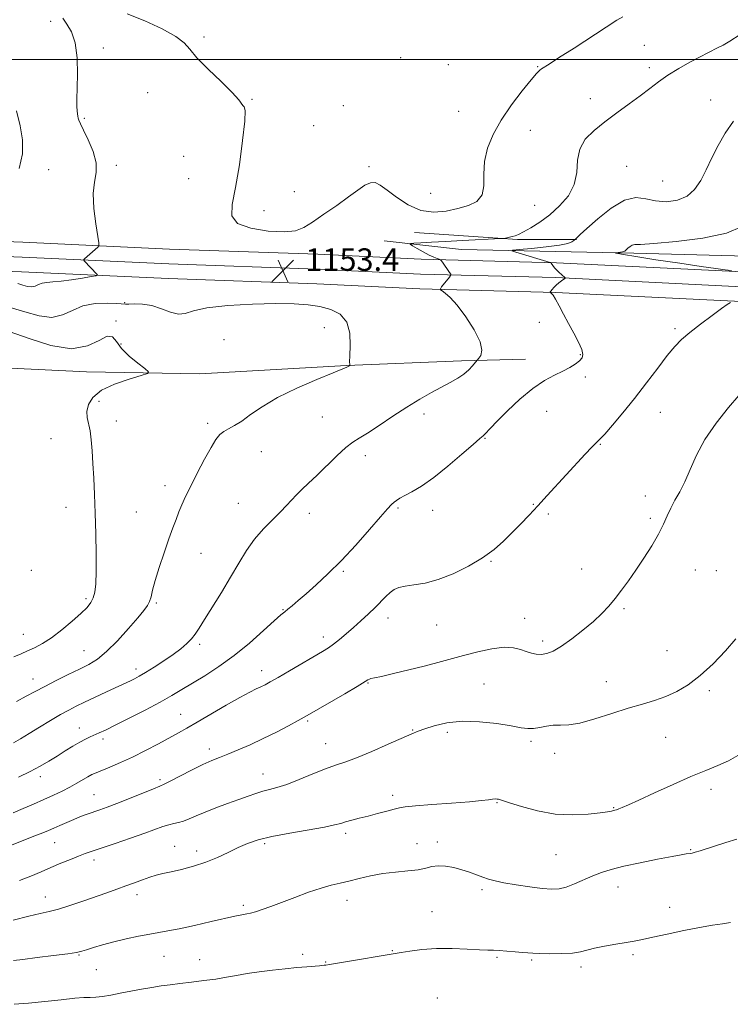
# Model space of a CAD drawing. Extents: x 2102300 to 2105200, y 319800 to 322700.
# Drawn here: x 2103597 to 2103850, y 321164 to 321514 of the extents above; entities that cross this region are included whole.
import ezdxf

# ---------------------------------------------------------------- set-up
doc = ezdxf.new("R2010")
doc.units = 0
doc.header["$MEASUREMENT"] = 0
for name, color, linetype, lineweight in [('32000', 7, 'Continuous', 0), ('DTM HARD BREAKLINE', 7, 'Continuous', 0), ('DTM SPOT ELEVATION', 2, 'Continuous', 13), ('INDEX CONTOUR', 41, 'Continuous', 13), ('INTERMEDIATE CONTOUR', 44, 'Continuous', 0), ('SPOT ELEVATION', 7, 'Continuous', 0)]:
    doc.layers.add(name, color=color, linetype=linetype, lineweight=lineweight)
doc.styles.add('Style-ITALICS', font='ITALICS.shx')

# ---------------------------------------------------------------- blocks, each defined once
blk = doc.blocks.new('SPOT')
at = {"layer": 'SPOT ELEVATION'}
for p, q in [((-3.91, -3.91), (3.82, 3.81)), ((-1.65, 3.77), (1.72, -3.93))]:
    blk.add_line(p, q, dxfattribs=at)

msp = doc.modelspace()

# ---------------------------------------------------------------- linework, layer by layer
at = {"layer": '32000', "flags": 128}
msp.add_lwpolyline([(2102500, 321500), (2105000, 321500)], dxfattribs=at)
at = {"layer": 'DTM HARD BREAKLINE'}
for points in [[(2102812.03, 321459.46, 1109.58), (2102872.97, 321457.63, 1110.55), (2102929.67, 321455.79, 1112.09), (2102972.72, 321454.54, 1113.99), (2103020.22, 321451.58, 1117.79), (2103084.27, 321450.29, 1122.08), (2103150.17, 321447.85, 1126.25), (2103211.9, 321445.99, 1130.05), (2103259.97, 321445.89, 1132.87), (2103331.65, 321444.58, 1136.3), (2103393, 321442.73, 1140.47), (2103445.64, 321440.7, 1143.53), (2103498.27, 321438.7, 1146.96), (2103550.46, 321436.87, 1149.17), (2103598.59, 321435.04, 1151.01), (2103650.7, 321432.63, 1152.91), (2103703.4, 321430.8, 1153.34), (2103740.03, 321429, 1152.36), (2103788.14, 321427.75, 1149.9), (2103849.47, 321424.74, 1148.07), (2103898.03, 321422.35, 1147.58)], [(2102812, 321452.71, 1109.79), (2102872.76, 321450.88, 1110.75), (2102929.46, 321449.04, 1112.29), (2102972.41, 321447.8, 1114.19), (2103019.94, 321444.83, 1117.99), (2103084.08, 321443.54, 1122.28), (2103149.94, 321441.1, 1126.45), (2103211.79, 321439.24, 1130.25), (2103259.9, 321439.14, 1133.07), (2103331.49, 321437.83, 1136.5), (2103392.77, 321435.98, 1140.67), (2103440.31, 321434.15, 1143.73), (2103498.15, 321433.45, 1147.16), (2103550.27, 321431.62, 1149.37), (2103598.37, 321429.79, 1151.21), (2103650.49, 321427.38, 1153.11), (2103703.18, 321425.55, 1153.54), (2103739.83, 321423.75, 1152.56), (2103787.94, 321422.5, 1150.1), (2103849.21, 321419.5, 1148.27), (2103897.89, 321417.1, 1147.78)], [(2102811.97, 321446.01, 1110.34), (2102872.55, 321444.13, 1110.55), (2102929.25, 321442.29, 1112.09), (2102972.1, 321441.06, 1113.99), (2103019.66, 321438.08, 1117.79), (2103083.89, 321436.79, 1122.08), (2103149.71, 321434.35, 1126.25), (2103211.68, 321432.49, 1130.05), (2103259.83, 321432.39, 1132.87), (2103331.33, 321431.08, 1136.3), (2103392.54, 321429.23, 1140.47), (2103440.18, 321427.4, 1143.53), (2103498.03, 321428.2, 1146.96), (2103550.08, 321426.37, 1149.17), (2103598.15, 321424.54, 1151.01), (2103650.28, 321422.13, 1152.91), (2103702.96, 321420.3, 1153.34), (2103739.63, 321418.5, 1152.36), (2103787.74, 321417.25, 1149.9), (2103848.95, 321414.26, 1148.07), (2103897.75, 321411.85, 1147.58)], [(2103737.68, 321438.55, 1153.28), (2103774.26, 321436.07, 1151.81), (2103795.25, 321436.03, 1149.95)], [(2103864.8, 321429.87, 1146.8), (2103815.63, 321431.18, 1147.64), (2103754.46, 321432.52, 1150.91), (2103726.88, 321435.58, 1152.51)], [(2103185.29, 321417.6, 1133.97), (2103234.47, 321415.69, 1134.61), (2103275.24, 321412.6, 1137.56), (2103325.02, 321413.69, 1143.02), (2103366.39, 321407.6, 1146.74), (2103395.76, 321402.73, 1150.72), (2103435.94, 321402.04, 1153.09), (2103477.31, 321397.75, 1154.44), (2103531.88, 321396.43, 1155.72), (2103557.06, 321391.58, 1157.39), (2103594.24, 321390.3, 1157.71), (2103621.23, 321389.04, 1156.69), (2103661.41, 321388.35, 1155.47), (2103713.59, 321391.23, 1154.05), (2103754.37, 321392.94, 1152.45), (2103777.16, 321393.49, 1150.59)]]:
    msp.add_polyline3d(points, dxfattribs=at)
at = {"layer": 'DTM SPOT ELEVATION'}
for p in [(2103608.42, 321513.57, 1151.3), (2103662.92, 321507.99, 1154.3), (2103627.13, 321504.04, 1152.6), (2103819.41, 321505, 1153.1), (2103732.85, 321500.69, 1154.7), (2103749.69, 321498.16, 1154.3), (2103781.45, 321497.39, 1154.1), (2103821.18, 321497.1, 1152.4), (2103642.97, 321488.2, 1153.2), (2103680.03, 321485.82, 1154.1), (2103712.42, 321483.62, 1154.7), (2103800.15, 321486.04, 1152.6), (2103842.92, 321485.63, 1150.8), (2103753.36, 321481.62, 1155.3), (2103620.38, 321479.13, 1152.2), (2103701.9, 321476.45, 1154.4), (2103778.83, 321474.79, 1152.9), (2103655.73, 321465.63, 1153.4), (2103631.8, 321462.39, 1152.4), (2103721.6, 321461.9, 1154.3), (2103813.07, 321462.07, 1150.9), (2103607.7, 321460.84, 1150.5), (2103657.49, 321457.62, 1152.7), (2103825.91, 321456.86, 1151.1), (2103695.01, 321453.02, 1154.8), (2103743.5, 321452.46, 1155.1), (2103780.44, 321448.21, 1153.1), (2103684.28, 321446.31, 1154.8), (2103634.76, 321413.58, 1153.9), (2103631.63, 321407.07, 1155.9), (2103782.11, 321406.56, 1151.1), (2103705.63, 321404.71, 1154.7), (2103830.2, 321404.36, 1148.3), (2103633.41, 321398.87, 1155.9), (2103670, 321400.47, 1155.3), (2103796.57, 321395.15, 1150.1), (2103798.36, 321387.15, 1149.7), (2103625.61, 321378.47, 1155.5), (2103784.66, 321374.97, 1149.3), (2103824.99, 321374.66, 1147.1), (2103631.77, 321371.56, 1155.3), (2103704.99, 321372.94, 1152.9), (2103741.11, 321374, 1151.5), (2103664.19, 321370.67, 1154.3), (2103608.59, 321365.32, 1157.1), (2103762.76, 321365.33, 1149.9), (2103683.27, 321360.65, 1153.2), (2103803.68, 321363.27, 1147.9), (2103720.2, 321359.2, 1151.5), (2103649.03, 321348.54, 1154.5), (2103819.74, 321344.89, 1146.8), (2103613.91, 321340.91, 1156.8), (2103675.1, 321342.26, 1152.9), (2103731.83, 321340.57, 1149.8), (2103744.14, 321339.75, 1149.4), (2103779.96, 321341.94, 1148.1), (2103638.87, 321339.16, 1154.9), (2103700.3, 321338.75, 1151.5), (2103785.21, 321338.47, 1147.7), (2103821.5, 321337, 1146.3), (2103661.9, 321324.57, 1153.2), (2103601.63, 321318.45, 1157.8), (2103764.85, 321321.67, 1147.9), (2103797.06, 321318.94, 1146.7), (2103837.5, 321318.56, 1145.1), (2103844.93, 321318.36, 1144.7), (2103712.44, 321318.14, 1149.8), (2103621.01, 321308.37, 1156.3), (2103645.95, 321306.82, 1153.8), (2103691.03, 321304.55, 1150.1), (2103812.18, 321304.87, 1145.8), (2103728.35, 321301.52, 1147.4), (2103776.88, 321301.46, 1146.7), (2103745.6, 321299.07, 1147.2), (2103598.76, 321295.68, 1156.8), (2103705.35, 321294.77, 1148.5), (2103661.4, 321292.22, 1151.7), (2103783.2, 321293.35, 1146.4), (2103620.3, 321289.9, 1154.9), (2103827.42, 321289.9, 1145.1), (2103638.74, 321283.47, 1152.5), (2103602.21, 321279.82, 1154.7), (2103683.42, 321282.82, 1148.6), (2103721.17, 321278.44, 1145.9), (2103762.41, 321278.06, 1144.9), (2103805.9, 321278.96, 1144.7), (2103842.49, 321275.74, 1143.6), (2103654.62, 321267.3, 1148.8), (2103618.63, 321262.46, 1150.7), (2103699.71, 321264.97, 1145.8), (2103737.1, 321261.75, 1144.1), (2103749.38, 321260.94, 1143.6), (2103826.88, 321259.13, 1143.1), (2103627.1, 321258.53, 1149.6), (2103706.17, 321256.91, 1144.8), (2103779.06, 321257.72, 1143.7), (2103664.78, 321255.04, 1146.5), (2103787.49, 321253.43, 1143.6), (2103604.83, 321245.19, 1149.5), (2103683.86, 321246.06, 1144.7), (2103647.35, 321244.12, 1146.3), (2103623.8, 321238.73, 1146.9), (2103729.95, 321238.53, 1142.5), (2103842.98, 321240.61, 1141.5), (2103767.05, 321235.91, 1141.9), (2103808.42, 321234.19, 1142.1), (2103713.22, 321224.97, 1141.6), (2103609.9, 321221.7, 1145.1), (2103652.55, 321220.38, 1142.8), (2103684.47, 321221.35, 1141.7), (2103738.54, 321221.36, 1140.6), (2103745.87, 321221.9, 1140.4), (2103660.38, 321218.72, 1142.5), (2103788.01, 321217.48, 1141.1), (2103835.78, 321219.19, 1140.1), (2103623.88, 321215.56, 1143.5), (2103639.08, 321203.25, 1141.5), (2103761.71, 321204.97, 1139.7), (2103810.04, 321205.94, 1139.3), (2103606.53, 321202.34, 1142.7), (2103676.93, 321199.38, 1140.3), (2103713.69, 321201.2, 1139.4), (2103743.88, 321197.21, 1139.1), (2103828.38, 321198.78, 1138.6), (2103618.5, 321181.83, 1139.9), (2103697.96, 321182.02, 1138.4), (2103729.84, 321183.27, 1138.1), (2103815.36, 321181.89, 1137.7), (2103648.76, 321181.28, 1139.1), (2103661.34, 321180.17, 1138.8), (2103706.1, 321179.24, 1138.1), (2103767, 321180.97, 1137.8), (2103779.38, 321180, 1137.8), (2103624.66, 321176.55, 1139.1), (2103796.88, 321177.55, 1137.6), (2103745.79, 321166.45, 1136.4)]:
    msp.add_point(p, dxfattribs=at)
at = {"layer": 'INDEX CONTOUR'}
for points in [[(2103596.334, 321481.805, 1150), (2103597.649, 321476.451, 1150), (2103598.516, 321471.446, 1150), (2103598.488, 321466.444, 1150), (2103597.292, 321461.241, 1150)], [(2103596.985, 321245.001, 1150), (2103601.211, 321247.006, 1150), (2103604.791, 321248.898, 1150), (2103607.861, 321250.697, 1150), (2103610.722, 321252.482, 1150), (2103613.595, 321254.292, 1150), (2103616.361, 321256.002, 1150), (2103618.822, 321257.45, 1150), (2103620.838, 321258.524, 1150), (2103622.525, 321259.319, 1150), (2103625.693, 321260.689, 1150), (2103627.939, 321261.723, 1150), (2103631.385, 321263.397, 1150), (2103636.342, 321265.884, 1150), (2103642.015, 321268.8, 1150), (2103647.335, 321271.627, 1150), (2103651.539, 321273.989, 1150), (2103655.094, 321276.105, 1150), (2103663.181, 321281.02, 1150), (2103668.225, 321284.266, 1150), (2103673.642, 321288.162, 1150), (2103679.111, 321292.642, 1150), (2103684.074, 321297.046, 1150), (2103687.915, 321300.568, 1150), (2103690.247, 321302.656, 1150), (2103691.6, 321303.778, 1150), (2103692.732, 321304.656, 1150), (2103694.285, 321305.904, 1150), (2103696.442, 321307.706, 1150), (2103699.267, 321310.137, 1150), (2103702.801, 321313.273, 1150), (2103706.981, 321317.186, 1150), (2103711.722, 321321.949, 1150), (2103716.834, 321327.465, 1150), (2103721.715, 321332.952, 1150), (2103725.659, 321337.458, 1150), (2103728.172, 321340.295, 1150), (2103729.596, 321341.82, 1150), (2103730.482, 321342.651, 1150), (2103731.336, 321343.33, 1150), (2103732.492, 321344.081, 1150), (2103734.237, 321345.052, 1150), (2103736.81, 321346.413, 1150), (2103740.256, 321348.437, 1150), (2103744.571, 321351.42, 1150), (2103749.597, 321355.442, 1150), (2103754.566, 321359.716, 1150), (2103758.555, 321363.239, 1150), (2103760.912, 321365.287, 1150), (2103762.053, 321366.256, 1150), (2103762.663, 321366.822, 1150), (2103764.708, 321369.05, 1150), (2103767.068, 321371.513, 1150), (2103770.721, 321375.167, 1150), (2103775.172, 321379.335, 1150), (2103779.737, 321383.129, 1150), (2103783.849, 321385.88, 1150), (2103787.403, 321387.775, 1150), (2103790.411, 321389.22, 1150), (2103792.883, 321390.546, 1150), (2103794.837, 321391.793, 1150), (2103796.287, 321392.925, 1150), (2103797.227, 321393.97, 1150), (2103797.557, 321395.212, 1150), (2103797.154, 321396.999, 1150), (2103795.972, 321399.568, 1150), (2103794.271, 321402.718, 1150), (2103792.388, 321406.137, 1150), (2103790.617, 321409.511, 1150), (2103789.075, 321412.515, 1150), (2103787.837, 321414.823, 1150), (2103786.952, 321416.212, 1150), (2103786.374, 321416.884, 1150), (2103785.87, 321417.27, 1150), (2103785.895, 321417.422, 1150), (2103786.127, 321417.73, 1150), (2103786.58, 321418.285, 1150), (2103787.236, 321419.027, 1150), (2103788.072, 321419.856, 1150), (2103789.037, 321420.675, 1150), (2103789.977, 321421.393, 1150), (2103791.116, 321422.216, 1150), (2103791.251, 321422.334, 1150), (2103791.235, 321422.382, 1150), (2103789.872, 321423.56, 1150), (2103789.054, 321424.309, 1150), (2103788.219, 321425.152, 1150), (2103787.486, 321426.008, 1150), (2103786.901, 321426.778, 1150), (2103786.267, 321427.671, 1150), (2103786.128, 321427.805, 1150), (2103785.954, 321427.871, 1150), (2103773.703, 321431.493, 1150), (2103772.269, 321431.964, 1150), (2103772.589, 321432.212, 1150), (2103774.938, 321432.447, 1150), (2103779.305, 321432.838, 1150), (2103784.531, 321433.372, 1150), (2103789.173, 321433.995, 1150), (2103792.123, 321434.643, 1150), (2103793.628, 321435.235, 1150), (2103794.274, 321435.684, 1150), (2103794.949, 321436.209, 1150), (2103795.156, 321436.387, 1150), (2103796.613, 321437.753, 1150), (2103798.924, 321439.895, 1150), (2103802.808, 321443.39, 1150), (2103807.584, 321447.218, 1150), (2103812.323, 321450.044, 1150), (2103816.328, 321450.928, 1150), (2103819.848, 321450.483, 1150), (2103823.367, 321449.714, 1150), (2103827.213, 321449.473, 1150), (2103831.087, 321450.019, 1150), (2103834.532, 321451.459, 1150), (2103837.224, 321453.85, 1150), (2103839.371, 321457.044, 1150), (2103841.309, 321460.843, 1150), (2103843.337, 321465.046, 1150), (2103845.581, 321469.451, 1150), (2103848.127, 321473.855, 1150), (2103851.025, 321478.073, 1150)], [(2103595.237, 321179.779, 1140), (2103598.522, 321180.236, 1140), (2103603.614, 321180.868, 1140), (2103609.468, 321181.58, 1140), (2103614.518, 321182.217, 1140), (2103617.643, 321182.679, 1140), (2103619.506, 321183.092, 1140), (2103621.214, 321183.633, 1140), (2103623.666, 321184.435, 1140), (2103626.929, 321185.427, 1140), (2103630.864, 321186.49, 1140), (2103635.27, 321187.514, 1140), (2103639.707, 321188.43, 1140), (2103643.672, 321189.178, 1140), (2103646.903, 321189.747, 1140), (2103650.08, 321190.32, 1140), (2103654.121, 321191.128, 1140), (2103659.576, 321192.311, 1140), (2103665.507, 321193.642, 1140), (2103673.916, 321195.546, 1140), (2103675.803, 321195.954, 1140), (2103676.988, 321196.178, 1140), (2103678.103, 321196.366, 1140), (2103679.436, 321196.643, 1140), (2103681.192, 321197.128, 1140), (2103683.556, 321197.919, 1140), (2103686.633, 321199.043, 1140), (2103695.146, 321202.265, 1140), (2103700.025, 321204.06, 1140), (2103704.502, 321205.583, 1140), (2103708.133, 321206.621, 1140), (2103711.256, 321207.359, 1140), (2103714.405, 321208.078, 1140), (2103718.008, 321208.979, 1140), (2103722.061, 321209.939, 1140), (2103726.45, 321210.75, 1140), (2103731.006, 321211.277, 1140), (2103735.342, 321211.648, 1140), (2103739.013, 321212.064, 1140), (2103741.742, 321212.647, 1140), (2103743.92, 321213.218, 1140), (2103746.105, 321213.523, 1140), (2103748.717, 321213.374, 1140), (2103751.626, 321212.842, 1140), (2103754.564, 321212.066, 1140), (2103757.305, 321211.175, 1140), (2103759.79, 321210.269, 1140), (2103762.003, 321209.439, 1140), (2103764.025, 321208.743, 1140), (2103766.33, 321208.117, 1140), (2103769.492, 321207.463, 1140), (2103773.836, 321206.723, 1140), (2103778.685, 321205.997, 1140), (2103783.113, 321205.421, 1140), (2103786.454, 321205.131, 1140), (2103789.082, 321205.24, 1140), (2103791.633, 321205.856, 1140), (2103794.588, 321207.019, 1140), (2103801.054, 321209.941, 1140), (2103804.161, 321211.154, 1140), (2103807.628, 321212.223, 1140), (2103812.096, 321213.329, 1140), (2103817.882, 321214.583, 1140), (2103824.013, 321215.826, 1140), (2103829.195, 321216.828, 1140), (2103832.463, 321217.422, 1140), (2103834.178, 321217.696, 1140), (2103835.646, 321217.876, 1140), (2103836.363, 321218.018, 1140), (2103837.455, 321218.313, 1140), (2103839.153, 321218.833, 1140), (2103848.305, 321221.737, 1140), (2103852.202, 321222.992, 1140)]]:
    msp.add_polyline3d(points, dxfattribs=at)
at = {"layer": 'INTERMEDIATE CONTOUR'}
for points in [[(2103612.754, 321514.658, 1152), (2103614.168, 321512.602, 1152), (2103615.838, 321509.852, 1152), (2103617.206, 321505.916, 1152), (2103617.861, 321500.571, 1152), (2103617.975, 321494.697, 1152), (2103617.798, 321485.702, 1152), (2103617.803, 321483.285, 1152), (2103617.863, 321481.745, 1152), (2103617.957, 321480.682, 1152), (2103618.085, 321479.887, 1152), (2103618.247, 321479.199, 1152), (2103618.485, 321478.41, 1152), (2103619.012, 321477.119, 1152), (2103620.079, 321474.876, 1152), (2103621.778, 321471.429, 1152), (2103623.549, 321467.321, 1152), (2103624.673, 321463.292, 1152), (2103624.673, 321459.831, 1152), (2103624.056, 321456.428, 1152), (2103623.574, 321452.321, 1152), (2103623.782, 321447.084, 1152), (2103624.452, 321441.639, 1152), (2103625.55, 321434.792, 1152), (2103625.57, 321433.78, 1152), (2103625.233, 321433.339, 1152), (2103620.482, 321429.175, 1152), (2103620.189, 321428.885, 1152), (2103620.195, 321428.659, 1152), (2103620.505, 321428.303, 1152), (2103624.898, 321423.717, 1152), (2103625.099, 321423.397, 1152), (2103624.575, 321423.177, 1152), (2103622.876, 321422.868, 1152), (2103619.771, 321422.345, 1152), (2103615.912, 321421.737, 1152), (2103612.168, 321421.238, 1152), (2103609.226, 321420.975, 1152), (2103607.052, 321420.806, 1152), (2103605.429, 321420.525, 1152), (2103604.141, 321420.009, 1152), (2103602.975, 321419.465, 1152), (2103601.719, 321419.184, 1152), (2103600.217, 321419.366, 1152), (2103598.541, 321419.841, 1152), (2103596.818, 321420.35, 1152)], [(2103635.692, 321516.261, 1154), (2103641.889, 321513.772, 1154), (2103648.047, 321510.928, 1154), (2103652.977, 321508.214, 1154), (2103655.929, 321505.926, 1154), (2103657.92, 321503.61, 1154), (2103660.405, 321500.625, 1154), (2103664.381, 321496.589, 1154), (2103668.998, 321492.174, 1154), (2103672.948, 321488.311, 1154), (2103675.257, 321485.719, 1154), (2103676.761, 321483.606, 1154), (2103677.201, 321483.214, 1154), (2103677.5, 321481.859, 1154), (2103677.385, 321478.13, 1154), (2103676.667, 321471.204, 1154), (2103675.501, 321462.611, 1154), (2103674.131, 321454.467, 1154), (2103672.932, 321448.438, 1154), (2103672.822, 321444.393, 1154), (2103674.849, 321441.751, 1154), (2103679.591, 321440.017, 1154), (2103685.724, 321439.043, 1154), (2103691.45, 321438.768, 1154), (2103695.465, 321439.157, 1154), (2103698.434, 321440.279, 1154), (2103701.516, 321442.229, 1154), (2103705.548, 321444.996, 1154), (2103710.067, 321448.156, 1154), (2103714.29, 321451.176, 1154), (2103717.606, 321453.605, 1154), (2103720.099, 321455.299, 1154), (2103722.03, 321456.195, 1154), (2103723.692, 321456.234, 1154), (2103725.515, 321455.382, 1154), (2103727.964, 321453.612, 1154), (2103731.366, 321451.037, 1154), (2103735.499, 321448.347, 1154), (2103740.007, 321446.371, 1154), (2103744.567, 321445.717, 1154), (2103748.999, 321446.101, 1154), (2103753.156, 321447.016, 1154), (2103756.864, 321448.102, 1154), (2103759.823, 321449.588, 1154), (2103761.703, 321451.849, 1154), (2103762.36, 321455.14, 1154), (2103762.398, 321459.227, 1154), (2103762.606, 321463.757, 1154), (2103763.639, 321468.45, 1154), (2103765.612, 321473.323, 1154), (2103768.504, 321478.469, 1154), (2103772.169, 321483.843, 1154), (2103775.967, 321488.852, 1154), (2103779.13, 321492.763, 1154), (2103781.104, 321495.072, 1154), (2103782.184, 321496.175, 1154), (2103782.877, 321496.699, 1154), (2103785.491, 321498.358, 1154), (2103788.92, 321500.549, 1154), (2103794.395, 321504.076, 1154), (2103809.607, 321513.926, 1154), (2103811.762, 321515.138, 1154)], [(2103595.301, 321257.136, 1152), (2103597.753, 321258.629, 1152), (2103600.81, 321260.511, 1152), (2103604.506, 321262.764, 1152), (2103608.415, 321265.11, 1152), (2103612.001, 321267.202, 1152), (2103614.912, 321268.81, 1152), (2103617.551, 321270.159, 1152), (2103620.506, 321271.592, 1152), (2103628.02, 321275.177, 1152), (2103631.416, 321276.776, 1152), (2103636.829, 321279.266, 1152), (2103638.194, 321279.938, 1152), (2103639.894, 321280.857, 1152), (2103642.197, 321282.208, 1152), (2103645.244, 321284.096, 1152), (2103648.663, 321286.309, 1152), (2103651.948, 321288.558, 1152), (2103654.692, 321290.609, 1152), (2103656.864, 321292.454, 1152), (2103658.529, 321294.142, 1152), (2103659.823, 321295.803, 1152), (2103661.169, 321297.901, 1152), (2103663.061, 321300.981, 1152), (2103669.113, 321310.624, 1152), (2103672.404, 321316.018, 1152), (2103675.32, 321321.001, 1152), (2103678.043, 321325.499, 1152), (2103680.893, 321329.563, 1152), (2103684.069, 321333.228, 1152), (2103687.282, 321336.463, 1152), (2103690.119, 321339.224, 1152), (2103692.297, 321341.505, 1152), (2103694.05, 321343.462, 1152), (2103695.74, 321345.288, 1152), (2103697.69, 321347.189, 1152), (2103700.065, 321349.405, 1152), (2103702.993, 321352.19, 1152), (2103710.114, 321359.189, 1152), (2103713.325, 321362.145, 1152), (2103715.797, 321364.048, 1152), (2103718.098, 321365.47, 1152), (2103721.016, 321367.235, 1152), (2103725.106, 321369.933, 1152), (2103729.97, 321373.215, 1152), (2103734.975, 321376.494, 1152), (2103739.591, 321379.298, 1152), (2103743.709, 321381.616, 1152), (2103750.425, 321385.217, 1152), (2103753.051, 321386.731, 1152), (2103755.229, 321388.219, 1152), (2103756.986, 321389.75, 1152), (2103758.317, 321391.163, 1152), (2103760.506, 321393.808, 1152), (2103761.216, 321394.841, 1152), (2103761.626, 321396.69, 1152), (2103761.02, 321399.68, 1152), (2103758.939, 321403.913, 1152), (2103755.954, 321408.59, 1152), (2103752.893, 321412.692, 1152), (2103750.433, 321415.435, 1152), (2103748.663, 321416.993, 1152), (2103747.52, 321417.779, 1152), (2103746.948, 321418.189, 1152), (2103746.905, 321418.551, 1152), (2103747.356, 321419.175, 1152), (2103750.097, 321422.607, 1152), (2103750.556, 321423.244, 1152), (2103750.573, 321423.698, 1152), (2103750.163, 321424.357, 1152), (2103747.689, 321427.925, 1152), (2103747.232, 321428.559, 1152), (2103746.923, 321428.836, 1152), (2103746.494, 321428.993, 1152), (2103745.719, 321429.244, 1152), (2103744.522, 321429.71, 1152), (2103742.865, 321430.486, 1152), (2103740.793, 321431.603, 1152), (2103738.683, 321432.817, 1152), (2103736.995, 321433.816, 1152), (2103736.132, 321434.375, 1152), (2103736.267, 321434.609, 1152), (2103737.516, 321434.719, 1152), (2103739.981, 321434.871, 1152), (2103743.699, 321435.088, 1152), (2103748.696, 321435.361, 1152), (2103754.777, 321435.672, 1152), (2103768.425, 321436.34, 1152), (2103769.537, 321436.415, 1152), (2103770.024, 321436.495, 1152), (2103771.505, 321436.822, 1152), (2103772.439, 321437.052, 1152), (2103773.414, 321437.34, 1152), (2103774.656, 321437.838, 1152), (2103776.463, 321438.734, 1152), (2103779.038, 321440.182, 1152), (2103782.214, 321442.207, 1152), (2103785.729, 321444.804, 1152), (2103789.276, 321447.952, 1152), (2103792.37, 321451.579, 1152), (2103794.478, 321455.597, 1152), (2103795.322, 321459.884, 1152), (2103795.634, 321464.174, 1152), (2103796.403, 321468.164, 1152), (2103798.394, 321471.647, 1152), (2103801.489, 321474.791, 1152), (2103805.349, 321477.857, 1152), (2103809.627, 321481.032, 1152), (2103813.941, 321484.193, 1152), (2103817.899, 321487.141, 1152), (2103821.258, 321489.74, 1152), (2103824.359, 321492.103, 1152), (2103827.69, 321494.407, 1152), (2103831.559, 321496.76, 1152), (2103835.57, 321499.003, 1152), (2103839.148, 321500.911, 1152), (2103841.868, 321502.327, 1152), (2103845.593, 321504.221, 1152), (2103847.312, 321505.123, 1152), (2103849.683, 321506.508, 1152), (2103853.388, 321508.86, 1152)], [(2103850.271, 321425.046, 1148), (2103848.021, 321425.31, 1148), (2103844.776, 321425.736, 1148), (2103839.568, 321426.468, 1148), (2103831.944, 321427.579, 1148), (2103823.491, 321428.839, 1148), (2103816.31, 321429.942, 1148), (2103811.979, 321430.656, 1148), (2103809.985, 321431.036, 1148), (2103809.288, 321431.212, 1148), (2103809.032, 321431.295, 1148), (2103809.066, 321431.337, 1148), (2103810.887, 321431.515, 1148), (2103811.597, 321431.612, 1148), (2103812.069, 321431.731, 1148), (2103812.428, 321431.94, 1148), (2103812.87, 321432.323, 1148), (2103813.532, 321432.915, 1148), (2103814.322, 321433.553, 1148), (2103815.09, 321434.025, 1148), (2103815.944, 321434.204, 1148), (2103818.012, 321434.289, 1148), (2103822.682, 321434.567, 1148), (2103830.686, 321435.28, 1148), (2103840.137, 321436.508, 1148), (2103848.495, 321438.29, 1148), (2103854.058, 321440.625, 1148)], [(2103596.314, 321271.881, 1154), (2103599.817, 321273.702, 1154), (2103602.959, 321275.423, 1154), (2103606.338, 321277.248, 1154), (2103610.361, 321279.309, 1154), (2103614.661, 321281.438, 1154), (2103618.678, 321283.392, 1154), (2103622.034, 321285.069, 1154), (2103625.08, 321286.941, 1154), (2103628.348, 321289.62, 1154), (2103632.171, 321293.458, 1154), (2103636.075, 321297.76, 1154), (2103639.386, 321301.568, 1154), (2103641.601, 321304.182, 1154), (2103642.898, 321305.923, 1154), (2103643.628, 321307.37, 1154), (2103644.129, 321309.069, 1154), (2103644.696, 321311.438, 1154), (2103645.611, 321314.863, 1154), (2103647.056, 321319.519, 1154), (2103648.792, 321324.735, 1154), (2103650.482, 321329.627, 1154), (2103651.865, 321333.524, 1154), (2103653, 321336.594, 1154), (2103654.027, 321339.216, 1154), (2103655.097, 321341.775, 1154), (2103656.417, 321344.685, 1154), (2103658.203, 321348.369, 1154), (2103660.558, 321353.019, 1154), (2103663.129, 321357.924, 1154), (2103665.447, 321362.141, 1154), (2103667.183, 321364.972, 1154), (2103668.562, 321366.685, 1154), (2103669.945, 321367.791, 1154), (2103671.643, 321368.76, 1154), (2103673.756, 321369.91, 1154), (2103676.332, 321371.52, 1154), (2103679.483, 321373.793, 1154), (2103683.571, 321376.623, 1154), (2103689.022, 321379.832, 1154), (2103695.929, 321383.19, 1154), (2103703.053, 321386.283, 1154), (2103708.82, 321388.646, 1154), (2103713.704, 321390.622, 1154), (2103714.825, 321391.269, 1154), (2103714.835, 321391.318, 1154), (2103714.78, 321391.409, 1154), (2103714.684, 321391.671, 1154), (2103714.621, 321392.583, 1154), (2103714.684, 321394.711, 1154), (2103714.856, 321398.349, 1154), (2103714.691, 321402.698, 1154), (2103713.637, 321406.685, 1154), (2103711.306, 321409.479, 1154), (2103707.982, 321411.206, 1154), (2103704.114, 321412.232, 1154), (2103699.958, 321412.868, 1154), (2103694.99, 321413.196, 1154), (2103688.496, 321413.246, 1154), (2103680.176, 321413.035, 1154), (2103671.411, 321412.54, 1154), (2103663.996, 321411.729, 1154), (2103659.214, 321410.66, 1154), (2103656.284, 321409.743, 1154), (2103653.913, 321409.482, 1154), (2103651.071, 321410.187, 1154), (2103647.79, 321411.416, 1154), (2103644.372, 321412.532, 1154), (2103641.114, 321413.058, 1154), (2103638.309, 321413.132, 1154), (2103636.251, 321413.047, 1154), (2103635.026, 321413.042, 1154), (2103631.955, 321413.287, 1154), (2103628.539, 321413.412, 1154), (2103624.229, 321413.233, 1154), (2103619.898, 321412.423, 1154), (2103616.175, 321410.857, 1154), (2103612.715, 321409.212, 1154), (2103608.929, 321408.364, 1154), (2103604.393, 321408.913, 1154), (2103599.33, 321410.349, 1154), (2103594.128, 321411.884, 1154)], [(2103595.093, 321232.315, 1148), (2103598.666, 321233.808, 1148), (2103602.41, 321235.416, 1148), (2103606.08, 321237.029, 1148), (2103609.472, 321238.563, 1148), (2103612.552, 321240.023, 1148), (2103615.326, 321241.439, 1148), (2103617.795, 321242.816, 1148), (2103621.689, 321245.109, 1148), (2103623.123, 321245.875, 1148), (2103624.616, 321246.555, 1148), (2103629.532, 321248.576, 1148), (2103633.227, 321250.16, 1148), (2103637.518, 321252.142, 1148), (2103642.162, 321254.468, 1148), (2103646.721, 321256.869, 1148), (2103653.864, 321260.731, 1148), (2103656.837, 321262.382, 1148), (2103660.501, 321264.485, 1148), (2103670.816, 321270.515, 1148), (2103675.67, 321273.289, 1148), (2103679.162, 321275.168, 1148), (2103681.503, 321276.323, 1148), (2103683.159, 321277.089, 1148), (2103684.618, 321277.804, 1148), (2103686.448, 321278.798, 1148), (2103689.239, 321280.399, 1148), (2103693.317, 321282.781, 1148), (2103705.031, 321289.679, 1148), (2103707.112, 321290.977, 1148), (2103708.947, 321292.268, 1148), (2103711.034, 321293.898, 1148), (2103713.411, 321295.873, 1148), (2103715.997, 321298.11, 1148), (2103718.695, 321300.517, 1148), (2103721.34, 321302.963, 1148), (2103723.752, 321305.303, 1148), (2103727.533, 321309.207, 1148), (2103729.057, 321310.632, 1148), (2103730.511, 321311.654, 1148), (2103732.193, 321312.355, 1148), (2103734.44, 321312.85, 1148), (2103737.521, 321313.289, 1148), (2103741.442, 321313.968, 1148), (2103746.139, 321315.219, 1148), (2103751.461, 321317.268, 1148), (2103756.908, 321319.917, 1148), (2103761.892, 321322.862, 1148), (2103765.98, 321325.85, 1148), (2103769.365, 321328.845, 1148), (2103772.394, 321331.861, 1148), (2103775.368, 321334.925, 1148), (2103778.399, 321338.097, 1148), (2103781.553, 321341.45, 1148), (2103784.871, 321345.028, 1148), (2103798.355, 321359.728, 1148), (2103800.748, 321362.271, 1148), (2103803.531, 321365.051, 1148), (2103805.272, 321366.913, 1148), (2103808.077, 321370.1, 1148), (2103811.749, 321374.45, 1148), (2103815.895, 321379.578, 1148), (2103820.132, 321385.063, 1148), (2103824.115, 321390.33, 1148), (2103827.508, 321394.763, 1148), (2103830.148, 321397.973, 1148), (2103832.57, 321400.458, 1148), (2103835.48, 321402.943, 1148), (2103839.312, 321405.925, 1148), (2103843.396, 321408.988, 1148), (2103846.784, 321411.491, 1148), (2103848.813, 321412.961, 1148), (2103849.936, 321413.606, 1148)], [(2103595.401, 321287.791, 1156), (2103597.927, 321288.859, 1156), (2103600.284, 321289.835, 1156), (2103602.754, 321290.946, 1156), (2103605.513, 321292.424, 1156), (2103608.708, 321294.506, 1156), (2103612.372, 321297.296, 1156), (2103616.06, 321300.372, 1156), (2103619.211, 321303.18, 1156), (2103621.404, 321305.323, 1156), (2103622.779, 321307.03, 1156), (2103623.618, 321308.686, 1156), (2103624.159, 321310.708, 1156), (2103624.483, 321313.635, 1156), (2103624.628, 321318.038, 1156), (2103624.633, 321324.229, 1156), (2103624.523, 321331.484, 1156), (2103624.325, 321338.82, 1156), (2103624.065, 321345.434, 1156), (2103623.775, 321351.255, 1156), (2103623.486, 321356.389, 1156), (2103623.213, 321360.917, 1156), (2103622.896, 321364.814, 1156), (2103622.458, 321368.025, 1156), (2103621.395, 321372.741, 1156), (2103621.282, 321374.915, 1156), (2103621.847, 321377.358, 1156), (2103623.472, 321379.943, 1156), (2103626.554, 321382.443, 1156), (2103631.198, 321384.65, 1156), (2103636.333, 321386.436, 1156), (2103640.591, 321387.693, 1156), (2103642.883, 321388.422, 1156), (2103643.233, 321389.058, 1156), (2103641.94, 321390.146, 1156), (2103639.394, 321392.074, 1156), (2103636.343, 321394.6, 1156), (2103633.624, 321397.323, 1156), (2103631.806, 321399.809, 1156), (2103630.387, 321401.471, 1156), (2103628.591, 321401.688, 1156), (2103625.744, 321400.201, 1156), (2103621.549, 321398.196, 1156), (2103615.806, 321397.223, 1156), (2103608.553, 321398.36, 1156), (2103600.772, 321400.805, 1156), (2103593.681, 321403.283, 1156)], [(2103590.605, 321219.311, 1146), (2103602.896, 321224.072, 1146), (2103605.732, 321225.199, 1146), (2103607.74, 321226.04, 1146), (2103609.569, 321226.854, 1146), (2103611.728, 321227.837, 1146), (2103614.164, 321228.926, 1146), (2103616.681, 321229.994, 1146), (2103619.119, 321230.942, 1146), (2103621.458, 321231.781, 1146), (2103625.954, 321233.317, 1146), (2103628.573, 321234.259, 1146), (2103632.01, 321235.582, 1146), (2103636.463, 321237.378, 1146), (2103644.945, 321240.86, 1146), (2103647.24, 321241.783, 1146), (2103648.833, 321242.472, 1146), (2103650.923, 321243.507, 1146), (2103658.547, 321247.443, 1146), (2103662.563, 321249.443, 1146), (2103665.734, 321250.892, 1146), (2103668.453, 321252.008, 1146), (2103671.377, 321253.166, 1146), (2103675.016, 321254.665, 1146), (2103679.276, 321256.521, 1146), (2103683.913, 321258.674, 1146), (2103688.635, 321261.021, 1146), (2103692.955, 321263.269, 1146), (2103696.338, 321265.078, 1146), (2103698.536, 321266.278, 1146), (2103700.45, 321267.365, 1146), (2103712.911, 321274.63, 1146), (2103717.337, 321277.238, 1146), (2103721.182, 321279.565, 1146), (2103721.701, 321279.835, 1146), (2103722.241, 321279.98, 1146), (2103723.466, 321280.23, 1146), (2103726.026, 321280.785, 1146), (2103730.307, 321281.777, 1146), (2103735.644, 321283.065, 1146), (2103741.11, 321284.438, 1146), (2103746.004, 321285.735, 1146), (2103755.174, 321288.236, 1146), (2103760.171, 321289.518, 1146), (2103765.138, 321290.585, 1146), (2103769.506, 321291.137, 1146), (2103772.861, 321290.98, 1146), (2103775.384, 321290.35, 1146), (2103777.411, 321289.587, 1146), (2103779.233, 321288.985, 1146), (2103780.985, 321288.636, 1146), (2103782.757, 321288.587, 1146), (2103784.672, 321288.912, 1146), (2103786.959, 321289.805, 1146), (2103789.879, 321291.493, 1146), (2103793.55, 321294.08, 1146), (2103797.531, 321297.196, 1146), (2103801.24, 321300.347, 1146), (2103804.246, 321303.167, 1146), (2103806.712, 321305.785, 1146), (2103808.951, 321308.456, 1146), (2103811.237, 321311.405, 1146), (2103813.674, 321314.741, 1146), (2103816.325, 321318.546, 1146), (2103819.187, 321322.816, 1146), (2103821.982, 321327.214, 1146), (2103824.364, 321331.32, 1146), (2103826.106, 321334.821, 1146), (2103827.444, 321337.841, 1146), (2103828.733, 321340.61, 1146), (2103830.249, 321343.37, 1146), (2103831.959, 321346.395, 1146), (2103833.752, 321349.971, 1146), (2103835.603, 321354.312, 1146), (2103837.844, 321359.344, 1146), (2103840.89, 321364.922, 1146), (2103844.931, 321370.794, 1146), (2103849.243, 321376.283, 1146), (2103852.877, 321380.605, 1146)], [(2103597.376, 321208.286, 1144), (2103601.476, 321209.814, 1144), (2103605.108, 321211.332, 1144), (2103608.579, 321212.852, 1144), (2103612.098, 321214.365, 1144), (2103615.465, 321215.773, 1144), (2103618.378, 321216.952, 1144), (2103620.726, 321217.851, 1144), (2103623.16, 321218.713, 1144), (2103631.325, 321221.465, 1144), (2103636.805, 321223.324, 1144), (2103641.863, 321225.082, 1144), (2103648.366, 321227.446, 1144), (2103650.407, 321228.096, 1144), (2103652.165, 321228.49, 1144), (2103653.848, 321228.821, 1144), (2103655.624, 321229.307, 1144), (2103657.663, 321230.119, 1144), (2103660.153, 321231.233, 1144), (2103663.291, 321232.578, 1144), (2103667.148, 321234.071, 1144), (2103671.316, 321235.593, 1144), (2103675.265, 321237.013, 1144), (2103678.587, 321238.224, 1144), (2103681.367, 321239.208, 1144), (2103683.815, 321239.973, 1144), (2103686.177, 321240.574, 1144), (2103688.861, 321241.278, 1144), (2103692.316, 321242.402, 1144), (2103696.777, 321244.13, 1144), (2103701.646, 321246.125, 1144), (2103706.11, 321247.919, 1144), (2103709.659, 321249.208, 1144), (2103712.98, 321250.353, 1144), (2103717.058, 321251.882, 1144), (2103722.502, 321254.13, 1144), (2103728.393, 321256.669, 1144), (2103736.735, 321260.33, 1144), (2103739.009, 321261.27, 1144), (2103741.378, 321262.143, 1144), (2103744.754, 321263.243, 1144), (2103749.225, 321264.292, 1144), (2103754.668, 321264.871, 1144), (2103760.833, 321264.691, 1144), (2103766.942, 321264.002, 1144), (2103772.083, 321263.184, 1144), (2103775.623, 321262.564, 1144), (2103778.022, 321262.243, 1144), (2103780.015, 321262.269, 1144), (2103782.194, 321262.635, 1144), (2103784.574, 321263.122, 1144), (2103787.025, 321263.46, 1144), (2103789.529, 321263.501, 1144), (2103792.506, 321263.592, 1144), (2103796.488, 321264.205, 1144), (2103801.777, 321265.649, 1144), (2103807.762, 321267.575, 1144), (2103813.604, 321269.471, 1144), (2103818.652, 321270.965, 1144), (2103823.019, 321272.239, 1144), (2103827.007, 321273.618, 1144), (2103830.898, 321275.405, 1144), (2103834.895, 321277.828, 1144), (2103839.181, 321281.094, 1144), (2103843.802, 321285.27, 1144), (2103848.248, 321289.848, 1144), (2103851.869, 321294.178, 1144)], [(2103595.122, 321194.205, 1142), (2103600.692, 321195.596, 1142), (2103604.756, 321196.507, 1142), (2103607.92, 321197.192, 1142), (2103611.193, 321198.04, 1142), (2103615.311, 321199.33, 1142), (2103619.94, 321200.907, 1142), (2103628.459, 321203.915, 1142), (2103631.949, 321205.164, 1142), (2103635.15, 321206.337, 1142), (2103638.213, 321207.486, 1142), (2103641.089, 321208.552, 1142), (2103643.676, 321209.444, 1142), (2103645.966, 321210.117, 1142), (2103648.327, 321210.697, 1142), (2103651.22, 321211.351, 1142), (2103654.956, 321212.223, 1142), (2103659.239, 321213.358, 1142), (2103663.622, 321214.774, 1142), (2103667.738, 321216.455, 1142), (2103671.537, 321218.24, 1142), (2103675.049, 321219.933, 1142), (2103678.412, 321221.391, 1142), (2103682.196, 321222.673, 1142), (2103687.084, 321223.89, 1142), (2103693.406, 321225.115, 1142), (2103705.746, 321227.258, 1142), (2103709.342, 321227.991, 1142), (2103711.5, 321228.56, 1142), (2103713.24, 321229.09, 1142), (2103715.398, 321229.684, 1142), (2103718.077, 321230.372, 1142), (2103721.195, 321231.16, 1142), (2103724.605, 321232.035, 1142), (2103727.884, 321232.891, 1142), (2103730.54, 321233.602, 1142), (2103732.383, 321234.084, 1142), (2103734.433, 321234.429, 1142), (2103738.007, 321234.773, 1142), (2103743.911, 321235.218, 1142), (2103750.897, 321235.726, 1142), (2103757.203, 321236.223, 1142), (2103761.475, 321236.647, 1142), (2103763.991, 321236.969, 1142), (2103765.438, 321237.166, 1142), (2103766.402, 321237.232, 1142), (2103767.069, 321237.204, 1142), (2103767.522, 321237.135, 1142), (2103767.955, 321237.026, 1142), (2103769.007, 321236.688, 1142), (2103771.425, 321235.884, 1142), (2103775.71, 321234.508, 1142), (2103781.367, 321232.981, 1142), (2103787.654, 321231.858, 1142), (2103793.857, 321231.538, 1142), (2103799.375, 321231.802, 1142), (2103803.636, 321232.28, 1142), (2103806.261, 321232.666, 1142), (2103807.638, 321232.932, 1142), (2103808.895, 321233.257, 1142), (2103809.499, 321233.428, 1142), (2103810.302, 321233.7, 1142), (2103811.524, 321234.181, 1142), (2103813.692, 321235.123, 1142), (2103817.409, 321236.813, 1142), (2103822.985, 321239.388, 1142), (2103829.544, 321242.388, 1142), (2103835.919, 321245.202, 1142), (2103841.199, 321247.381, 1142), (2103845.503, 321249.122, 1142), (2103849.209, 321250.785, 1142), (2103852.609, 321252.623, 1142)], [(2103595.523, 321164.265, 1138), (2103600.6, 321164.635, 1138), (2103606.381, 321165.227, 1138), (2103612.173, 321165.89, 1138), (2103617.025, 321166.409, 1138), (2103620.286, 321166.638, 1138), (2103622.486, 321166.704, 1138), (2103624.45, 321166.803, 1138), (2103626.856, 321167.088, 1138), (2103629.787, 321167.56, 1138), (2103633.177, 321168.174, 1138), (2103640.77, 321169.606, 1138), (2103644.419, 321170.262, 1138), (2103647.693, 321170.792, 1138), (2103650.884, 321171.24, 1138), (2103654.404, 321171.674, 1138), (2103658.518, 321172.152, 1138), (2103662.915, 321172.681, 1138), (2103667.139, 321173.256, 1138), (2103670.884, 321173.872, 1138), (2103674.437, 321174.515, 1138), (2103678.234, 321175.167, 1138), (2103682.575, 321175.811, 1138), (2103687.22, 321176.409, 1138), (2103691.796, 321176.924, 1138), (2103695.956, 321177.326, 1138), (2103699.48, 321177.624, 1138), (2103703.938, 321177.983, 1138), (2103705.587, 321178.141, 1138), (2103706.162, 321178.207, 1138), (2103707.47, 321178.403, 1138), (2103710.375, 321178.878, 1138), (2103732.916, 321182.658, 1138), (2103736.069, 321183.169, 1138), (2103740.353, 321183.715, 1138), (2103745.476, 321184.077, 1138), (2103751.065, 321184.104, 1138), (2103756.432, 321183.911, 1138), (2103760.812, 321183.675, 1138), (2103763.713, 321183.533, 1138), (2103765.745, 321183.45, 1138), (2103767.789, 321183.347, 1138), (2103770.481, 321183.166, 1138), (2103773.448, 321182.937, 1138), (2103776.071, 321182.714, 1138), (2103777.969, 321182.536, 1138), (2103779.726, 321182.403, 1138), (2103782.166, 321182.305, 1138), (2103785.822, 321182.243, 1138), (2103790.044, 321182.28, 1138), (2103793.891, 321182.493, 1138), (2103796.714, 321182.932, 1138), (2103801.689, 321184.239, 1138), (2103805.223, 321184.949, 1138), (2103809.184, 321185.625, 1138), (2103812.854, 321186.225, 1138), (2103815.793, 321186.743, 1138), (2103818.648, 321187.317, 1138), (2103822.342, 321188.117, 1138), (2103827.474, 321189.241, 1138), (2103833.354, 321190.494, 1138), (2103838.968, 321191.605, 1138), (2103843.518, 321192.379, 1138), (2103847.075, 321192.913, 1138), (2103849.927, 321193.377, 1138)]]:
    msp.add_polyline3d(points, dxfattribs=at)

# ---------------------------------------------------------------- block references
at = {"layer": 'SPOT ELEVATION'}
msp.add_blockref('SPOT', (2103690.937, 321424.895, 1153.399), dxfattribs=at)

# ---------------------------------------------------------------- texts
at = {"layer": 'SPOT ELEVATION', "style": 'Style-ITALICS'}
msp.add_text('1153.4', height=8, dxfattribs=at).set_placement((2103698.937, 321424.895, 1153.399))

doc.saveas('drawing.dxf')
